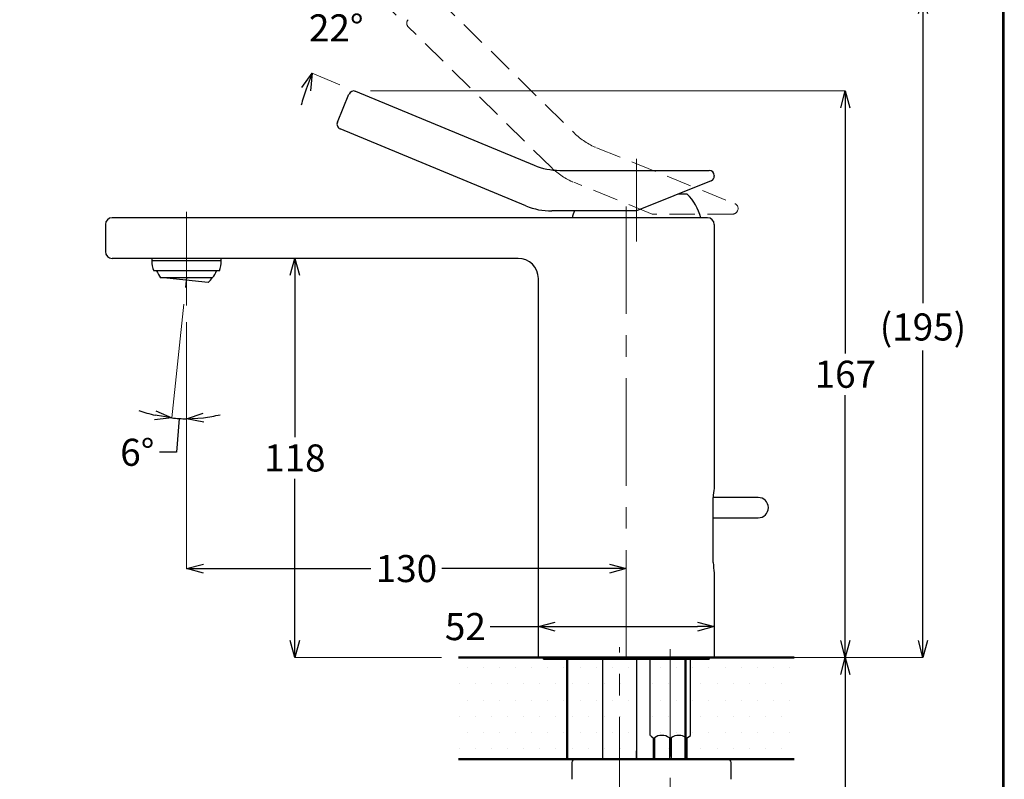
# Model space of a CAD drawing. Units: millimetres. Extents: x 2485 to 3085, y 611 to 1472.
# Drawn here: x 2794 to 3085, y 952 to 1176 of the extents above; entities that cross this region are included whole.
import ezdxf

# ---------------------------------------------------------------- set-up
doc = ezdxf.new("R2010")
doc.units = ezdxf.units.MM
doc.linetypes.add('CENTER', pattern=[50.8, 31.75, -6.35, 6.35, -6.35])
doc.linetypes.add('HIDDEN', pattern=[0.375, 0.25, -0.125])
for name, color, linetype, lineweight in [('中心線', 2, 'CENTER', 5), ('標註線', 7, 'Continuous', 9), ('牆壁線', 5, 'Continuous', 50)]:
    doc.layers.add(name, color=color, linetype=linetype, lineweight=lineweight)
doc.layers.add('繪圖線', color=7, linetype='Continuous')
doc.styles.get("Standard").update_dxf_attribs({"font": 'msjh.ttf', "height": 8})
doc.dimstyles.get("Standard").update_dxf_attribs({"dimtxt": 8, "dimasz": 5, "dimexe": 0, "dimexo": 5, "dimgap": 2, "dimtad": 0, "dimtih": 1, "dimtoh": 1, "dimdec": 1, "dimdsep": 46, "dimtxsty": 'Standard', "dimblk": 'OPEN30', "dimcen": 0.09, "dimadec": 0, "dimazin": 2, "dimtfac": 1, "dimtdec": 1, "dimtofl": 0, "dimtmove": 1, "dimatfit": 3, "dimldrblk": 'OPEN30', "dimfxl": 0, "dimtolj": 1, "dimtzin": 0, "dimlwe": 9, "dimarcsym": 0})

# ---------------------------------------------------------------- blocks, each defined once
blk = doc.blocks.new('_Open30')
at = {"color": 0, "linetype": 'ByBlock', "lineweight": -2}
for p, q in [((-1, 0.268), (0, 0)), ((0, 0), (-1, -0.268)), ((0, 0), (-1, 0))]:
    blk.add_line(p, q, dxfattribs=at)
blk = doc.blocks.new('*D9')
at = {"layer": 'Defpoints', "color": 0}
for p in [(2892.97, 1155.05), (3014.79, 987.57), (3038.31, 987.57)]:
    blk.add_point(p, dxfattribs=at)
at = {"layer": '標註線', "color": 0, "lineweight": 9}
for p, q in [((2897.97, 1155.05), (3038.31, 1155.05)), ((3019.79, 987.57), (3038.31, 987.57))]:
    blk.add_line(p, q, dxfattribs=at)
at = {"layer": '標註線', "color": 0, "lineweight": -2}
for p, q in [((3038.31, 1150.05), (3038.31, 1077.47)), ((3038.31, 992.57), (3038.31, 1065.15))]:
    blk.add_line(p, q, dxfattribs=at)
at = {"layer": '標註線', "color": 0, "lineweight": -2, "xscale": 5, "yscale": 5, "zscale": 5}
for p, rotation in [((3038.31, 1155.05), 90), ((3038.31, 987.57), 270)]:
    blk.add_blockref('_Open30', p, dxfattribs=dict(at, rotation=rotation))
at = {"layer": '標註線', "color": 0, "insert": (3038.31, 1071.31), "char_height": 8, "attachment_point": 5}
blk.add_mtext('\\A1;167', dxfattribs=at)
blk = doc.blocks.new('*D10')
at = {"layer": 'Defpoints', "color": 0}
for p in [(2890.75, 1177.84), (2909.11, 1173.99), (2893.54, 1154.94), (2946.28, 1133.09), (2951.52, 1132.31)]:
    blk.add_point(p, dxfattribs=at)
at = {"layer": '標註線', "color": 0, "lineweight": 9}
for p, q in [((2905.54, 1177.5), (2897.39, 1185.51)), ((2888.92, 1156.85), (2880.68, 1160.27))]:
    blk.add_line(p, q, dxfattribs=at)
at = {"layer": '標註線', "color": 0, "lineweight": -2}
for start, end in [(128.2767, 131.8883), (161.1117, 164.7233)]:
    blk.add_arc((2953.97, 1129.91), 79.33, start, end, dxfattribs=at)
at = {"layer": '標註線', "color": 0, "lineweight": -2, "xscale": 5, "yscale": 5, "zscale": 5}
for p, rotation in [((2897.39, 1185.51), 223.6941655475239), ((2880.68, 1160.27), 69.30584051894866)]:
    blk.add_blockref('_Open30', p, dxfattribs=dict(at, rotation=rotation))
at = {"layer": '標註線', "color": 0, "insert": (2887.81, 1173.69), "char_height": 8, "attachment_point": 5}
blk.add_mtext('\\A1;22°', dxfattribs=at)
blk = doc.blocks.new('*D11')
at = {"layer": 'Defpoints', "color": 0}
for p in [(2916.45, 1182.98), (3019.79, 987.57), (3061.26, 987.57)]:
    blk.add_point(p, dxfattribs=at)
at = {"layer": '標註線', "color": 0, "lineweight": 9}
for p, q in [((2921.45, 1182.98), (3061.26, 1182.98)), ((3024.79, 987.57), (3061.26, 987.57))]:
    blk.add_line(p, q, dxfattribs=at)
at = {"layer": '標註線', "color": 0, "lineweight": -2}
for p, q in [((3061.26, 1177.98), (3061.26, 1092.28)), ((3061.26, 992.57), (3061.26, 1078.28))]:
    blk.add_line(p, q, dxfattribs=at)
at = {"layer": '標註線', "color": 0, "lineweight": -2, "xscale": 5, "yscale": 5, "zscale": 5}
for p, rotation in [((3061.26, 1182.98), 90), ((3061.26, 987.57), 270)]:
    blk.add_blockref('_Open30', p, dxfattribs=dict(at, rotation=rotation))
at = {"layer": '標註線', "color": 0, "insert": (3061.26, 1085.28), "char_height": 8, "attachment_point": 5}
blk.add_mtext('\\A1;(195)', dxfattribs=at)
blk = doc.blocks.new('*D12')
at = {"layer": 'Defpoints', "color": 0}
for p in [(3004.29, 987.57), (2981.62, 796.09), (3038.31, 796.09)]:
    blk.add_point(p, dxfattribs=at)
at = {"layer": '標註線', "color": 0, "lineweight": 9}
for p, q in [((3009.29, 987.57), (3038.31, 987.57)), ((2986.62, 796.09), (3038.31, 796.09))]:
    blk.add_line(p, q, dxfattribs=at)
at = {"layer": '標註線', "color": 0, "lineweight": -2}
for p, q in [((3038.31, 982.57), (3038.31, 897.9)), ((3038.31, 801.09), (3038.31, 885.77))]:
    blk.add_line(p, q, dxfattribs=at)
at = {"layer": '標註線', "color": 0, "lineweight": -2, "xscale": 5, "yscale": 5, "zscale": 5}
for p, rotation in [((3038.31, 987.57), 90), ((3038.31, 796.09), 270)]:
    blk.add_blockref('_Open30', p, dxfattribs=dict(at, rotation=rotation))
at = {"layer": '標註線', "color": 0, "insert": (3038.31, 891.83), "char_height": 8, "attachment_point": 5}
blk.add_mtext('\\A1;427', dxfattribs=at)
blk = doc.blocks.new('*D14')
at = {"layer": 'Defpoints', "color": 0}
for p in [(2843.56, 1091.67), (2973.56, 1017.35), (2973.56, 1013.87)]:
    blk.add_point(p, dxfattribs=at)
at = {"layer": '標註線', "color": 0, "lineweight": 9}
for p, q in [((2843.56, 1086.67), (2843.56, 1013.87)), ((2973.56, 1012.35), (2973.56, 1013.87))]:
    blk.add_line(p, q, dxfattribs=at)
at = {"layer": '標註線', "color": 0, "lineweight": -2}
for p, q in [((2848.56, 1013.87), (2898.07, 1013.87)), ((2968.56, 1013.87), (2919.06, 1013.87))]:
    blk.add_line(p, q, dxfattribs=at)
at = {"layer": '標註線', "color": 0, "lineweight": -2, "xscale": 5, "yscale": 5, "zscale": 5, "rotation": 180}
blk.add_blockref('_Open30', (2843.56, 1013.87), dxfattribs=at)
at = {"layer": '標註線', "color": 0, "lineweight": -2, "xscale": 5, "yscale": 5, "zscale": 5}
blk.add_blockref('_Open30', (2973.56, 1013.87), dxfattribs=at)
at = {"layer": '標註線', "color": 0, "insert": (2908.56, 1013.87), "char_height": 8, "attachment_point": 5}
blk.add_mtext('\\A1;130', dxfattribs=at)
blk = doc.blocks.new('*D15')
at = {"layer": 'Defpoints', "color": 0}
for p in [(2881.56, 1105.57), (2875.57, 987.57), (2923.91, 987.57)]:
    blk.add_point(p, dxfattribs=at)
at = {"layer": '標註線', "color": 0, "lineweight": 9}
for p, q in [((2876.56, 1105.57), (2875.57, 1105.57)), ((2918.91, 987.57), (2875.57, 987.57))]:
    blk.add_line(p, q, dxfattribs=at)
at = {"layer": '標註線', "color": 0, "lineweight": -2}
for p, q in [((2875.57, 1100.57), (2875.57, 1052.73)), ((2875.57, 992.57), (2875.57, 1040.41))]:
    blk.add_line(p, q, dxfattribs=at)
at = {"layer": '標註線', "color": 0, "lineweight": -2, "xscale": 5, "yscale": 5, "zscale": 5}
for p, rotation in [((2875.57, 1105.57), 90), ((2875.57, 987.57), 270)]:
    blk.add_blockref('_Open30', p, dxfattribs=dict(at, rotation=rotation))
at = {"layer": '標註線', "color": 0, "insert": (2875.57, 1046.57), "char_height": 8, "attachment_point": 5}
blk.add_mtext('\\A1;118', dxfattribs=at)
blk = doc.blocks.new('*D16')
at = {"layer": 'Defpoints', "color": 0}
for p in [(2843.56, 1119.3), (2843.58, 1099.99), (2843.26, 1096.95), (2843.56, 1091.67), (2842.11, 1058.18)]:
    blk.add_point(p, dxfattribs=at)
at = {"layer": '標註線', "color": 0, "lineweight": 9}
for p, q in [((2842.74, 1091.98), (2839.2, 1058.38)), ((2843.56, 1086.67), (2843.56, 1058.15))]:
    blk.add_line(p, q, dxfattribs=at)
at = {"layer": '標註線', "color": 0, "lineweight": -2}
for p, q in [((2841.38, 1058.21), (2840.6, 1048.24)), ((2840.6, 1048.24), (2835.6, 1048.24))]:
    blk.add_line(p, q, dxfattribs=at)
for start, end in [(250.2551, 257.1276), (264, 270), (276.8724, 283.7449)]:
    blk.add_arc((2843.56, 1099.86), 41.71, start, end, dxfattribs=at)
at = {"layer": '標註線', "color": 0, "lineweight": -2, "xscale": 5, "yscale": 5, "zscale": 5}
for p, rotation in [((2839.2, 1058.38), 350.5637780846598), ((2843.56, 1058.15), 183.4362219153818)]:
    blk.add_blockref('_Open30', p, dxfattribs=dict(at, rotation=rotation))
at = {"layer": '標註線', "color": 0, "insert": (2829, 1048.24), "char_height": 8, "attachment_point": 5}
blk.add_mtext('\\A1;6°', dxfattribs=at)
blk = doc.blocks.new('*D17')
at = {"layer": 'Defpoints', "color": 0}
for p in [(2999.56, 996.71), (2947.56, 988.19), (2999.56, 988.19)]:
    blk.add_point(p, dxfattribs=at)
at = {"layer": '標註線', "color": 0, "lineweight": -2}
for p, q in [((2933.29, 996.71), (2947.56, 996.71)), ((2952.56, 996.71), (2994.56, 996.71))]:
    blk.add_line(p, q, dxfattribs=at)
at = {"layer": '標註線', "color": 0, "lineweight": 9}
for p, q in [((2947.56, 993.19), (2947.56, 996.71)), ((2999.56, 993.19), (2999.56, 996.71))]:
    blk.add_line(p, q, dxfattribs=at)
at = {"layer": '標註線', "color": 0, "lineweight": -2, "xscale": 5, "yscale": 5, "zscale": 5, "rotation": 180}
blk.add_blockref('_Open30', (2947.56, 996.71), dxfattribs=at)
at = {"layer": '標註線', "color": 0, "lineweight": -2, "xscale": 5, "yscale": 5, "zscale": 5}
blk.add_blockref('_Open30', (2999.56, 996.71), dxfattribs=at)
at = {"layer": '標註線', "color": 0, "insert": (2925.99, 996.71), "char_height": 8, "attachment_point": 5}
blk.add_mtext('\\A1;52', dxfattribs=at)

msp = doc.modelspace()

# ---------------------------------------------------------------- hatches: boundary and pattern name
at = {"layer": '繪圖線', "lineweight": 5}
h = msp.add_hatch(dxfattribs=at)
h.set_pattern_fill('DOTS', color=256, scale=3)
h.set_pattern_definition([(0, (0, -48.9464), (2.38125, 4.7625), [0, -4.7625])])
h.paths.add_polyline_path([(2966.56, 987.07), (2949.06, 987.07), (2949.06, 987.57), (2923.91, 987.57), (2923.91, 957.57), (2966.56, 957.57)])
h.paths.add_polyline_path([(2971.56, 987.07), (2966.56, 987.07), (2966.56, 957.57), (2971.56, 957.57)])
h.paths.add_polyline_path([(2976.53, 987.07), (2971.56, 987.07), (2971.56, 957.57), (2976.53, 957.57)])
edge = h.paths.add_edge_path()
edge.add_line((2980.56, 975.17), (2980.56, 987.07))
edge.add_line((2980.56, 987.07), (2976.53, 987.07))
edge.add_line((2976.53, 987.07), (2976.53, 957.57))
edge.add_line((2976.53, 957.57), (2981.56, 957.57))
edge.add_line((2981.56, 957.57), (2981.56, 963.8))
edge.add_spline(control_points=[(2981.56, 963.8), (2981.5, 963.85), (2981.17, 964.09), (2980.69, 964.47), (2980.61, 964.54), (2980.57, 964.57)], knot_values=[0, 0, 0, 0, 0.104074, 0.550576, 1, 1, 1, 1], degree=3, periodic=0)
edge.add_line((2980.56, 964.57), (2980.56, 975.17))
h.paths.add_polyline_path([(2986.56, 987.07), (2980.56, 987.07), (2980.56, 975.17), (2980.56, 975.17), (2980.56, 987.07), (2976.53, 987.07), (2976.53, 957.57), (2981.87, 957.57), (2981.87, 963.8, -0.349487), (2986.29, 963.8), (2986.29, 957.57), (2986.56, 957.57)])
edge = h.paths.add_edge_path(flags=16)
edge.add_spline(control_points=[(2981.56, 963.8), (2981.5, 963.85), (2981.17, 964.09), (2980.69, 964.47), (2980.61, 964.54), (2980.57, 964.57)], knot_values=[0, 0, 0, 0, 0.104074, 0.550576, 1, 1, 1, 1], degree=3, periodic=0)
h.paths.add_polyline_path([(2992.56, 987.07), (2986.56, 987.07), (2986.56, 957.57), (2986.84, 957.57), (2986.84, 963.8, -0.349487), (2991.26, 963.8), (2991.26, 957.57), (2991.56, 957.57), (2991.56, 963.8), (2992.56, 964.57), (2992.56, 974.03)])
h.paths.add_polyline_path([(3023.69, 987.57), (2998.06, 987.57), (2998.06, 987.07), (2992.56, 987.07), (2992.56, 974.03), (2992.56, 964.57), (2991.56, 963.8), (2991.56, 957.57), (3023.69, 957.57)])
h.paths.add_polyline_path([(2991.26, 963.8, 0.349487), (2986.84, 963.8), (2986.84, 957.57), (2991.26, 957.57)], flags=17)
h.paths.add_polyline_path([(2986.29, 963.8, 0.349487), (2981.87, 963.8), (2981.87, 957.57), (2986.29, 957.57)], flags=17)

# ---------------------------------------------------------------- linework, layer by layer
at = {"lineweight": 30}
msp.add_lwpolyline([(2485.32, 611.39), (3085.31, 611.39), (3085.31, 1472.4), (2485.32, 1472.4)], close=True, dxfattribs=at)
at = {"color": 0}
msp.add_lwpolyline([(3084.86, 710.07), (3084.86, 1471.95), (2485.77, 1471.95), (2485.77, 710.07)], close=True, dxfattribs=at)
at = {"layer": '中心線', "linetype": 'CENTER'}
msp.add_line((2976.56, 1110.58), (2976.56, 1134.99), dxfattribs=at)
at = {"layer": '中心線'}
for p, q in [((2973.56, 987.57), (2973.56, 1124.9)), ((2843.56, 1119.3), (2843.56, 1091.67)), ((2971.56, 785.86), (2971.56, 990.63)), ((2986.56, 990.06), (2986.56, 809.07))]:
    msp.add_line(p, q, dxfattribs=at)
at = {"layer": '牆壁線'}
for p, q in [((3023.22, 987.57), (2923.91, 987.57)), ((2956.06, 987.57), (2956.06, 957.57)), ((2991.06, 987.57), (2991.06, 957.57)), ((3023.22, 957.57), (2923.91, 957.57))]:
    msp.add_line(p, q, dxfattribs=at)
at = {"layer": '繪圖線', "linetype": 'HIDDEN', "lineweight": 5, "ltscale": 30}
for p, q in [((2917.52, 1182.55), (2958.23, 1142.55)), ((2951.52, 1132.31), (2909.11, 1173.99)), ((2964.76, 1138.27), (3005.68, 1121.73)), ((2981.25, 1118.66), (2958.05, 1128.04)), ((3005.04, 1118.66), (2981.25, 1118.66)), ((3006.51, 1119.78), (3006.43, 1119.6))]:
    msp.add_line(p, q, dxfattribs=at)
at = {"layer": '繪圖線'}
for p, q in [((2888.14, 1145.81), (2891.58, 1154.13)), ((2893.54, 1154.94), (2946.28, 1133.09)), ((2943.89, 1121.09), (2888.95, 1143.85)), ((2953.93, 1131.57), (2998.06, 1131.57)), ((2999.56, 1130.07), (2999.56, 1129.88)), ((2998.63, 1128.49), (2976.56, 1119.57)), ((2991.56, 1124.57), (2988.94, 1124.57)), ((2976.56, 1119.57), (2951.54, 1119.57)), ((2819.56, 1115.57), (2819.56, 1107.57)), ((2997.56, 1117.57), (2821.56, 1117.57)), ((2999.56, 1115.57), (2999.56, 1037.57)), ((2941.56, 1105.57), (2821.56, 1105.57)), ((2833.29, 1105.61), (2833.29, 1104.83)), ((2853.84, 1104.83), (2833.29, 1104.83)), ((2853.84, 1104.83), (2853.84, 1105.61)), ((2853.29, 1101.87), (2833.84, 1101.87)), ((2849.93, 1098.38), (2835.87, 1099.86)), ((2835.87, 1099.86), (2851.25, 1099.86)), ((2843.58, 1099.99), (2843.26, 1096.95)), ((2947.56, 987.87), (2947.56, 1099.57)), ((3012.56, 1034.87), (2999.28, 1034.87)), ((2999.28, 1015.67), (2999.28, 1034.87)), ((2999.28, 1028.87), (3012.56, 1028.87)), ((2999.56, 1012.57), (2999.56, 987.87)), ((2999.26, 987.57), (2947.86, 987.57)), ((2949.06, 987.07), (2949.06, 987.57)), ((2949.06, 987.07), (2998.06, 987.07)), ((2966.56, 987.07), (2966.56, 957.57)), ((2976.53, 987.07), (2976.53, 957.57)), ((2980.56, 987.07), (2980.56, 975.17)), ((2992.56, 987.07), (2980.56, 987.07)), ((2992.56, 974.03), (2992.56, 987.07)), ((2998.06, 987.57), (2998.06, 987.07)), ((2980.56, 975.17), (2980.56, 964.57)), ((2992.56, 964.57), (2992.56, 974.03)), ((2981.56, 957.57), (2981.56, 963.8)), ((2981.87, 963.8), (2981.87, 957.57)), ((2986.29, 963.8), (2986.29, 957.57)), ((2986.84, 963.8), (2986.84, 957.57)), ((2991.26, 963.8), (2991.26, 957.57)), ((2991.56, 963.8), (2992.56, 964.57)), ((2991.56, 957.57), (2991.56, 963.8)), ((2966.56, 959.97), (2966.56, 957.57)), ((2976.56, 957.57), (2976.56, 959.97)), ((2957.44, 956.57), (2957.44, 951.57)), ((2958.44, 957.57), (2959.09, 957.57)), ((2959.09, 957.57), (3003.56, 957.57)), ((2966.56, 957.57), (2976.53, 957.57)), ((3004.56, 951.57), (3004.56, 956.57))]:
    msp.add_line(p, q, dxfattribs=at)
at = {"layer": '繪圖線', "linetype": 'HIDDEN', "lineweight": 5, "ltscale": 30}
for centre, radius, start, end in [((2910.16, 1175.06), 1.5, 135.5, 225.5), ((2972.25, 1156.81), 20, 225.5, 248), ((2965.54, 1146.58), 20, 225.5, 248), ((3005.11, 1120.34), 1.5, 338, 68), ((3005.04, 1120.16), 1.5, 270, 338)]:
    msp.add_arc(centre, radius, start, end, dxfattribs=at)
at = {"layer": '繪圖線'}
for centre, radius, start, end in [((2892.97, 1153.55), 1.5, 67.5, 157.5), ((2889.52, 1145.24), 1.5, 157.5, 247.5), ((2953.93, 1151.57), 20, 247.5, 270), ((2998.06, 1130.07), 1.5, 0, 90), ((2998.06, 1129.88), 1.5, 292, 0), ((2981.02, 1113.9), 15, 14.1555, 45.3343), ((2951.54, 1139.57), 20, 247.5, 270), ((2972.11, 1113.9), 15, 157.7971, 165.8445), ((2821.56, 1115.57), 2, 90, 180), ((2997.56, 1115.57), 2, 0, 90), ((2821.56, 1107.57), 2, 180, 270), ((2841.83, 1104.9), 8.54, 180.5039, 200.7874), ((2845.3, 1104.9), 8.54, 339.2126, 359.4961), ((2941.56, 1099.57), 6, 0, 90), ((2844.77, 1106.52), 11.11, 204.7388, 216.8707), ((2842.36, 1106.52), 11.11, 323.1615, 335.2612), ((2842.36, 1106.52), 11.11, 312.905, 323.1615), ((3010.8, 1035.02), 11.53, 167.2133, 180.7419), ((3012.56, 1031.87), 3, 270, 90), ((3018.12, 1015.84), 18.84, 180.5104, 189.9895), ((2947.86, 987.87), 0.3, 180, 270), ((2999.26, 987.87), 0.3, 270, 0), ((2984.08, 961.02), 3.55, 51.4723, 128.5277), ((2989.05, 961.02), 3.55, 51.4723, 128.5277), ((2958.44, 956.57), 1, 90, 180), ((3003.56, 956.57), 1, 0, 90)]:
    msp.add_arc(centre, radius, start, end, dxfattribs=at)
msp.add_open_spline([(2980.57, 964.57), (2980.61, 964.54), (2980.69, 964.47), (2981.17, 964.09), (2981.5, 963.85), (2981.56, 963.8)], degree=3, knots=[0, 0, 0, 0, 0.449424, 0.895926, 1, 1, 1, 1], dxfattribs=at)

# ---------------------------------------------------------------- dimensions: what is measured, and where the dimension line sits
at = {"layer": '標註線'}
for base, line1, line2, picture, middle in [((2890.75, 1177.84), ((2951.52, 1132.31), (2909.11, 1173.99)), ((2893.54, 1154.94), (2946.28, 1133.09)), '*D10', (2887.81, 1173.69)), ((2842.11, 1058.18), ((2843.56, 1119.3), (2843.56, 1091.67)), ((2843.58, 1099.99), (2843.26, 1096.95)), '*D16', (2829, 1048.24))]:
    dim = msp.add_angular_dim_2l(base=base, line1=line1, line2=line2, dimstyle='Standard', dxfattribs=at)
    dim.commit()
    dim.dimension.update_dxf_attribs({"geometry": picture, "text_midpoint": middle})
for base, p1, p2, text, picture, middle in [((3061.26, 987.57), (2916.45, 1182.98), (3019.79, 987.57), '(195)', '*D11', (3061.26, 1085.28)), ((3038.31, 987.57), (2892.97, 1155.05), (3014.79, 987.57), '167', '*D9', (3038.31, 1071.31)), ((3038.31, 796.09), (3004.29, 987.57), (2981.62, 796.09), '427', '*D12', (3038.31, 891.83))]:
    dim = msp.add_linear_dim(base=base, p1=p1, p2=p2, angle=90, text=text, dimstyle='Standard', dxfattribs=at)
    dim.commit()
    dim.dimension.update_dxf_attribs({"geometry": picture, "text_midpoint": middle})
dim = msp.add_linear_dim(base=(2875.57, 987.57), p1=(2881.56, 1105.57), p2=(2923.91, 987.57), angle=90, dimstyle='Standard', dxfattribs=at)
dim.commit()
dim.dimension.update_dxf_attribs({"geometry": '*D15', "text_midpoint": (2875.57, 1046.57)})
dim = msp.add_linear_dim(base=(2973.56, 1013.87), p1=(2843.56, 1091.67), p2=(2973.56, 1017.35), dimstyle='Standard', dxfattribs=at)
dim.commit()
dim.dimension.update_dxf_attribs({"geometry": '*D14', "text_midpoint": (2908.56, 1013.87)})
dim = msp.add_linear_dim(base=(2999.56, 996.71), p1=(2947.56, 988.19), p2=(2999.56, 988.19), dimstyle='Standard', dxfattribs=at)
dim.commit()
dim.dimension.update_dxf_attribs({"geometry": '*D17', "text_midpoint": (2925.99, 996.71), "dimtype": 160})

doc.saveas('drawing.dxf')
